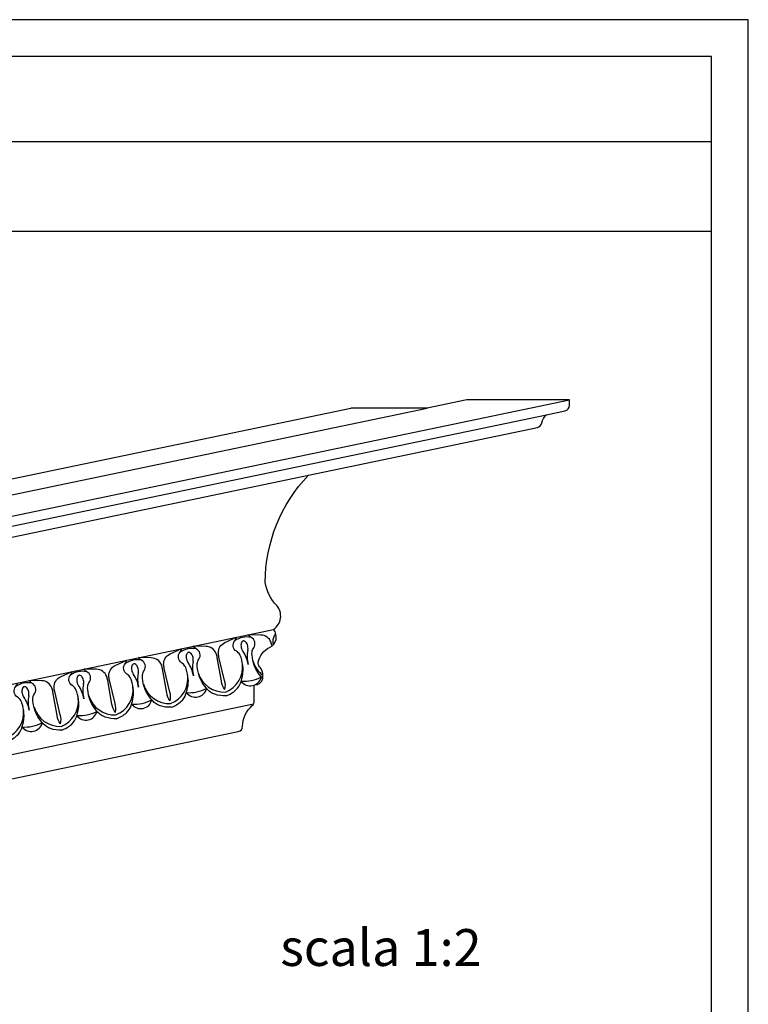
# Model space of a CAD drawing. Units: millimetres. Extents: x 0.015 to 0.405, y 0.015 to 0.282.
# Drawn here: x 0.306 to 0.405, y 0.148 to 0.282 of the extents above; entities that cross this region are included whole.
import ezdxf

# ---------------------------------------------------------------- set-up
doc = ezdxf.new("R2010")
doc.units = ezdxf.units.MM
for name, color, linetype in [('Table', 3, 'Continuous'), ('Text', 4, 'Continuous'), ('Vista', 2, 'Continuous')]:
    doc.layers.add(name, color=color, linetype=linetype)
doc.styles.add('Arial', font='ARIAL.TTF')

msp = doc.modelspace()

# ---------------------------------------------------------------- linework, layer by layer
at = {"layer": 'Table', "color": 2}
for p, q in [((0.4050000000000001, 0.2819999999999998), (0.0149999999999999, 0.282)), ((0.4050000000000001, 0.015), (0.4050000000000001, 0.2819999999999998))]:
    msp.add_line(p, q, dxfattribs=at)
at = {"layer": 'Table'}
for p, q in [((0.4, 0.2769999999999999), (0.02, 0.277)), ((0.4, 0.02), (0.4, 0.2769999999999999)), ((0.4, 0.2654452889427402), (0.02, 0.2654452889427403)), ((0.4, 0.2532994226089223), (0.02, 0.2532994226089225))]:
    msp.add_line(p, q, dxfattribs=at)
at = {"layer": 'Vista', "color": 2}
for p, q in [((0.2584626441420131, 0.2049291986229379), (0.3807404394941035, 0.2304525223782891)), ((0.2445549071619543, 0.2049277669435016), (0.3614498825300519, 0.2293275223782872)), ((0.2578549879056017, 0.203442830336701), (0.3776350152659224, 0.2284447892691505)), ((0.25412302722924, 0.2011911730339365), (0.3453449000852505, 0.2202321230916938))]:
    msp.add_line(p, q, dxfattribs=at)
at = {"layer": 'Vista', "color": 3}
for p, q in [((0.2288376441420031, 0.2038041986229361), (0.3511154394940935, 0.2293275223782872)), ((0.213569959019252, 0.1599483159677278), (0.3358477543713424, 0.185471639723079))]:
    msp.add_line(p, q, dxfattribs=at)
at = {"layer": 'Vista'}
for p, q in [((0.2183376441420241, 0.1738041986229349), (0.3406154394940576, 0.1993275223782861)), ((0.2156343774538517, 0.1637059986720034), (0.3379121728059421, 0.1892293224273262))]:
    msp.add_line(p, q, dxfattribs=at)
at = {"layer": 'Vista', "linetype": 'Continuous'}
for points in [[(0.3381005352400156, 0.1918203481366335, 0.3616962605580879), (0.3391540204057141, 0.192674198777428, 0.1885230180835487), (0.3389232754010995, 0.1939838964878392, 0.0551659578161055), (0.3387356194345433, 0.1942530964135075, -0.2248309432303228), (0.3385602368396111, 0.1948707163020801, -0.2476956036305644), (0.340095756488039, 0.1968853931267803, 0.4999330854756944), (0.3406154394940576, 0.1993275223782861, 0.4519991365954577), (0.3410657682915702, 0.2025586300491286, -0.1486017981803537), (0.3394904394940558, 0.2057025223782775, -0.1911892045536183), (0.3453449000852505, 0.2202321230916938), (0.3764008225813303, 0.2267144967892877, 0.3127044224840966), (0.3770052769062876, 0.2273185610520331, -0.1666513677924758), (0.3776350152659224, 0.2284447892691505), (0.3801327832576352, 0.2289661540920521, 0.359329170532357), (0.3807404394941035, 0.2297025223782784), (0.3807404394941035, 0.2304525223782891), (0.3668654394940621, 0.2304525223782891, 0.02185594907350798), (0.3668327025139878, 0.2304510906988527), (0.3614498825300519, 0.2293275223782872), (0.3511154394940935, 0.2293275223782872)], [(0.3358477543713424, 0.185471639723079, 0.3451111582378941), (0.3364294094912442, 0.1861910659532272, -0.2129240241670748), (0.3377329201761644, 0.1889972480168071, 0.2169193879634107), (0.3379904394940912, 0.1895629005407103), (0.3379904394940912, 0.1917757258527105, 0.3914239355247365)]]:
    msp.add_lwpolyline(points, format="xyb", dxfattribs=at)
at = {"layer": 'Vista'}
for points in [[(0.3340191776416636, 0.1911874818688263, 0.1429521725486558), (0.3339881798849537, 0.1923864233460962), (0.3332240575728055, 0.1955694576913801, -0.04531213786563223), (0.3331456297862009, 0.1961063916336799, -0.307607138707119), (0.3340159314387269, 0.1975505209713789), (0.3356032844110918, 0.1982815709953515)], [(0.3341988350422856, 0.1903267745771758, 0.09715795726518021), (0.3355282874899775, 0.1911337928861373, 0.1283102640275258), (0.3361744641740064, 0.1921280976199456, 0.04174103206376863), (0.3364524395706771, 0.1932757794085832, 0.05795399546302023), (0.3364851589101353, 0.1941270349004073, 0.05867186131234332), (0.3362109296850794, 0.1955186145680047, 0.04885748809296048), (0.336040836674896, 0.1959105898551344, 0.1330011491182174), (0.3355904866700133, 0.1963628966552052, -0.4515498862444504), (0.3353690274148552, 0.1977841360502056, 0.05703548515358591), (0.3356030880715356, 0.1982814805718535)], [(0.3371341911536651, 0.1970687921612922, 0.05802322847758259), (0.3370314217401632, 0.1973771583220584, 0.07167026044901988), (0.3368868001473392, 0.1975975580171679, 0.1064766264846246), (0.3366885131370044, 0.197743607121413, 0.1584216769273901), (0.336521727688761, 0.1977617669601729, 0.1584216769274039), (0.3363761334525738, 0.1976784033957871, 0.1064766264846177), (0.3362528282729603, 0.1974652276185397, 0.07167026044906005), (0.3362084502982715, 0.1972053776116413, 0.05802322847755548), (0.3362376195307765, 0.1968816487168285, 0.05802322847752484), (0.3363403889442215, 0.1965732825560623, 0.05857136545354764), (0.336454033114875, 0.1963898315282963, 0.1064766264846538)], [(0.3404184799135227, 0.1970859162436399, 0.04410601693896725), (0.3402781290887437, 0.1975951745182444, 0.307607138707119), (0.3389027950760796, 0.1985705671899497), (0.3371555406842494, 0.198605576995749)], [(0.3391537938330192, 0.192673058356195, -0.009377781298038098), (0.3390936615645604, 0.1927374283646829, -0.04174103206376863), (0.3383797838933437, 0.193678078395027, -0.05795399546302023), (0.3380092643275806, 0.1944451649083477, -0.05867186131234332), (0.3377039142516755, 0.1958302486496167, -0.04885748809296048), (0.3377030004683651, 0.1962575371035088, -0.1330011491182174), (0.3379348073989367, 0.1968522320801641, 0.4515498862444504), (0.3375692287214055, 0.1982433890986671, -0.05703548515358591), (0.3371557568019047, 0.1986055726653889)], [(0.3406168112468312, 0.1972768163291677, -0.03189139347115254), (0.3405717127425295, 0.1976564549054446, -0.1959232198085851), (0.3409411975509319, 0.1987265453298791)], [(0.3265930946852781, 0.1896374185970332, 0.1429521725486558), (0.3265620969285682, 0.1908363600743032), (0.32579797461642, 0.1940193944196155, -0.04531213786563223), (0.3257195468298154, 0.1945563283618869, -0.307607138707119), (0.3265898484823414, 0.1960004576996143), (0.3281772014547063, 0.1967315077235868)], [(0.3267727520859002, 0.1887767113053828, 0.09715795726518021), (0.3281022045335921, 0.1895837296143726, 0.1283102640275258), (0.3287483812176778, 0.190578034348181, 0.04174103206376863), (0.3290263566142916, 0.1917257161368185, 0.05795399546302023), (0.3290590759537498, 0.1925769716286426, 0.05867186131234332), (0.3287848467287507, 0.19396855129624, 0.04885748809296048), (0.3286147537185106, 0.1943605265833414, 0.1330011491182174), (0.3281644037136279, 0.1948128333834406, -0.4515498862444504), (0.3279429444585266, 0.1962340727784125, 0.05703548515358591), (0.328177005115207, 0.1967314173000888)], [(0.3340191776416636, 0.1911874818688263, -0.1429521725486558), (0.3335679680857869, 0.1922987115766434), (0.3329949596544556, 0.1955216375591421, 0.04531213786563223), (0.332852046132415, 0.1960451112464797, 0.307607138707119), (0.3314767121197509, 0.197020503918185), (0.3297294577278639, 0.1970555137239843)], [(0.3341988350422856, 0.1903267745771758, -0.09715795726518021), (0.3326575564043414, 0.1905345786240277, -0.1283102640275258), (0.331667578608175, 0.1911873650928898, -0.04174103206376863), (0.3309537009369582, 0.1921280151232624, -0.05795399546302023), (0.3305831813711951, 0.1928951016365831, -0.05867186131234332), (0.3302778312953468, 0.1942801853778521, -0.04885748809296048), (0.3302769175120365, 0.1947074738317441, -0.1330011491182174), (0.3305087244425512, 0.195302168808371, 0.4515498862444504), (0.3301431457650769, 0.196693325826874, -0.05703548515358591), (0.3297296738455761, 0.1970555093936243)], [(0.3371325924361476, 0.1965314687666536, 0.05857136545363331), (0.3371633603861132, 0.1967450632664794, 0.05802322847754406), (0.3371341911536651, 0.1970687921612922, 0.05802322847758259)], [(0.3191670117289495, 0.1880873553252685, 0.1429521725486558), (0.3191360139722396, 0.1892862968025385), (0.3183718916600914, 0.1924693311478224, -0.04531213786563223), (0.3182934638734299, 0.1930062650901222, -0.307607138707119), (0.3191637655259559, 0.1944503944278212), (0.3207511184983777, 0.1951814444517938)], [(0.3193466691295147, 0.1872266480336181, 0.09715795726518021), (0.3206761215772066, 0.1880336663425796, 0.1283102640275258), (0.3213222982612923, 0.1890279710763879, 0.04174103206376863), (0.3216002736579061, 0.1901756528650255, 0.05795399546302023), (0.3216329929973644, 0.1910269083568495, 0.05867186131234332), (0.3213587637723653, 0.1924184880244469, 0.04885748809296048), (0.3211886707621819, 0.1928104633115767, 0.1330011491182174), (0.3207383207572992, 0.1932627701116475, -0.4515498862444504), (0.3205168615021411, 0.1946840095066479, 0.05703548515358591), (0.3207509221588215, 0.1951813540282957)], [(0.3265930946852781, 0.1896374185970332, -0.1429521725486558), (0.3261418851294015, 0.1907486483048503), (0.3255688766980701, 0.1939715742873774, 0.04531213786563223), (0.3254259631760296, 0.1944950479746866, 0.307607138707119), (0.3240506291633655, 0.195470440646392), (0.3223033747714784, 0.1955054504521913)], [(0.3267727520859002, 0.1887767113053828, -0.09715795726518021), (0.3252314734479559, 0.188984515352263, -0.1283102640275258), (0.3242414956518463, 0.1896373018211251, -0.04174103206376863), (0.3235276179806296, 0.1905779518514693, -0.05795399546302023), (0.3231570984148097, 0.19134503836479, -0.05867186131234332), (0.3228517483389614, 0.192730122106059, -0.04885748809296048), (0.322850834555651, 0.1931574105599511, -0.1330011491182174), (0.3230826414861657, 0.1937521055366064, 0.4515498862444504), (0.3227170628086914, 0.1951432625551094, -0.05703548515358591), (0.3223035908891906, 0.1955054461218312)], [(0.3297081081972796, 0.1955187288894992, 0.05802322847758259), (0.3296053387838346, 0.1958270950502653, 0.07167026044901988), (0.3294607171909537, 0.1960474947454033, 0.1064766264846246), (0.3292624301806758, 0.1961935438496484, 0.1584216769273901), (0.3290956447324324, 0.1962117036884082, 0.1584216769274039), (0.3289500504961883, 0.196128340123994, 0.1064766264846177), (0.3288267453165749, 0.195915164346775, 0.07167026044906005), (0.3287823673419429, 0.1956553143398482, 0.05802322847755548), (0.328811536574391, 0.1953315854450638, 0.05802322847752484), (0.3289143059878928, 0.1950232192842977, 0.05857136545354764), (0.3290279501584895, 0.1948397682565032, 0.1064766264846538)], [(0.3297065094797621, 0.1949814054948605, 0.05857136545363331), (0.3297372774297845, 0.1951949999946864, 0.05802322847754406), (0.3297081081972796, 0.1955187288894992, 0.05802322847758259)], [(0.3117407324330647, 0.1865372016299774, 0.1429521725486558), (0.3117097346763548, 0.1877361431072474), (0.3109456123642066, 0.1909191774525313, -0.04531213786563223), (0.3108671845775451, 0.1914561113948311, -0.307607138707119), (0.3117374862300711, 0.1929002407325301), (0.3133248392024929, 0.1936312907565311)], [(0.3119203898336299, 0.185676494338327, 0.09715795726518021), (0.3132498422813218, 0.1864835126473169, 0.1283102640275258), (0.3138960189654075, 0.1874778173811252, 0.04174103206376863), (0.3141739943620213, 0.1886254991697628, 0.05795399546302023), (0.3142067137014796, 0.1894767546615869, 0.05867186131234332), (0.3139324844764805, 0.1908683343291843, 0.04885748809296048), (0.3137623914662971, 0.1912603096162856, 0.1330011491182174), (0.3133120414614144, 0.1917126164163848, -0.4515498862444504), (0.3130905822062563, 0.1931338558113568, 0.05703548515358591), (0.3133246428629367, 0.1936312003330046)], [(0.3191670117289495, 0.1880873553252685, -0.1429521725486558), (0.3187158021730728, 0.1891985850330856), (0.3181427937417415, 0.1924215110155844, 0.04531213786563223), (0.3179998802197009, 0.192944984702922, 0.307607138707119), (0.31662454620698, 0.1939203773746273), (0.3148772918151498, 0.1939553871804266)], [(0.3193466691295147, 0.1872266480336181, -0.09715795726518021), (0.3178053904915704, 0.1874344520804699, -0.1283102640275258), (0.3168154126954609, 0.1880872385493321, -0.04174103206376863), (0.3161015350242441, 0.1890278885797047, -0.05795399546302023), (0.315731015458481, 0.1897949750930253, -0.05867186131234332), (0.3154256653825759, 0.1911800588342943, -0.04885748809296048), (0.3154247515992655, 0.1916073472881864, -0.1330011491182174), (0.3156565585298371, 0.1922020422648133, 0.4515498862444504), (0.3152909798523059, 0.1935931992833163, -0.05703548515358591), (0.314877507932862, 0.1939553828500665)], [(0.322282025240951, 0.1939686656177345, 0.05802322847758259), (0.3221792558274491, 0.1942770317785006, 0.07167026044901988), (0.3220346342346251, 0.1944974314736102, 0.1064766264846246), (0.3218363472242903, 0.1946434805778553, 0.1584216769273901), (0.3216695617760469, 0.1946616404166152, 0.1584216769274039), (0.3215239675398597, 0.194578276852201, 0.1064766264846177), (0.3214006623602462, 0.1943651010749819, 0.07167026044906005), (0.3213562843855574, 0.1941052510680835, 0.05802322847755548), (0.3213854536180055, 0.1937815221732707, 0.05802322847752484), (0.3214882230315074, 0.1934731560125046, 0.05857136545354764), (0.321601867202104, 0.1932897049847385, 0.1064766264846538)], [(0.3222804265234335, 0.1934313422230959, 0.05857136545363331), (0.3223111944733991, 0.1936449367229217, 0.05802322847754406), (0.322282025240951, 0.1939686656177345, 0.05802322847758259)], [(0.3117407324330647, 0.1865372016299774, -0.1429521725486558), (0.311289522877188, 0.1876484313377945), (0.3107165144458567, 0.1908713573203217, 0.04531213786563223), (0.3105736009237593, 0.1913948310076309, 0.307607138707119), (0.3091982669110952, 0.1923702236793362), (0.307451012519265, 0.1924052334851355)], [(0.3119203898336299, 0.185676494338327, -0.09715795726518021), (0.3103791111956856, 0.1858842983852073, -0.1283102640275258), (0.3093891333995761, 0.186537084854041, -0.04174103206376863), (0.3086752557283593, 0.1874777348844135, -0.05795399546302023), (0.3083047361625962, 0.1882448213977342, -0.05867186131234332), (0.3079993860866911, 0.1896299051390032, -0.04885748809296048), (0.3079984723033807, 0.1900571935928953, -0.1330011491182174), (0.3082302792339523, 0.1906518885695506, 0.4515498862444504), (0.3078647005564211, 0.1920430455880536, -0.05703548515358591), (0.3074512286369203, 0.1924052291547754)], [(0.3148559422845655, 0.1924186023459414, 0.05802322847758259), (0.3147531728710636, 0.1927269685067076, 0.07167026044901988), (0.3146085512782396, 0.1929473682018455, 0.1064766264846246), (0.3144102642679049, 0.1930934173060906, 0.1584216769273901), (0.3142434788196614, 0.1931115771448505, 0.1584216769274039), (0.3140978845834742, 0.1930282135804363, 0.1064766264846177), (0.3139745794038608, 0.1928150378032173, 0.07167026044906005), (0.3139302014291719, 0.1925551877962904, 0.05802322847755548), (0.3139593706616769, 0.1922314589015061, 0.05802322847752484), (0.3140621400751219, 0.1919230927407399, 0.05857136545354764), (0.3141757842457754, 0.1917396417129454, 0.1064766264846538)], [(0.314854343567048, 0.1918812789513028, 0.05857136545363331), (0.3148851115170136, 0.1920948734511286, 0.05802322847754406), (0.3148559422845655, 0.1924186023459414, 0.05802322847758259)], [(0.3044943068773013, 0.1841264310665623, 0.09715795726518021), (0.3058237593249932, 0.1849334493755238, 0.1283102640275258), (0.3064699360090221, 0.1859277541093322, 0.04174103206376863), (0.3067479114056927, 0.1870754358979697, 0.05795399546302023), (0.3067806307451509, 0.1879266913897938, 0.05867186131234332), (0.306506401520095, 0.1893182710573912, 0.04885748809296048), (0.3063363085099117, 0.1897102463445209, 0.1330011491182174), (0.305885958505029, 0.1901625531445917, -0.4515498862444504), (0.3056644992498708, 0.1915837925395921, 0.05703548515358591), (0.3058985599066081, 0.19208113706124)], [(0.3074296629886807, 0.1908684486506788, 0.05802322847758259), (0.3073268935751788, 0.1911768148114449, 0.07167026044901988), (0.3071822719823548, 0.1913972145065544, 0.1064766264846246), (0.3069839849720201, 0.1915432636107995, 0.1584216769273901), (0.3068171995237766, 0.1915614234495594, 0.1584216769274039), (0.3066716052875894, 0.1914780598851452, 0.1064766264846177), (0.306548300107976, 0.1912648841079262, 0.07167026044906005), (0.3065039221332871, 0.1910050341010278, 0.05802322847755548), (0.3065330913657921, 0.190681305206215, 0.05802322847752484), (0.3066358607792371, 0.1903729390454488, 0.05857136545354764), (0.3067495049498906, 0.1901894880176828, 0.1064766264846538)], [(0.3074280642711632, 0.1903311252560117, 0.05857136545363331), (0.3074588322211288, 0.190544719755866, 0.05802322847754406), (0.3074296629886807, 0.1908684486506788, 0.05802322847758259)]]:
    msp.add_lwpolyline(points, format="xyb", dxfattribs=at)
for centre, radius, start, end in [((0.3369887675833628, 0.1955007863210086), 0.002803356047445618, 78.04992073790774, 125.1664652839332), ((0.3295626846269774, 0.193950723049244), 0.002803356047445618, 78.04992073790774, 125.1664652839332), ((0.3328640516949112, 0.1938862399083975), 0.004376749660952045, 9.232188759660245, 34.89125928652273), ((0.3414243345304148, 0.1956730473137783), 0.004376749660952045, 168.6891300083395, 194.3482005351996), ((0.3221366016706487, 0.1924006597774509), 0.002803356047445618, 78.04992073790774, 125.1664652839332), ((0.3339982515740861, 0.1941229840419852), 0.004376749660952045, 168.6891300083395, 194.3482005351996), ((0.3413743209003987, 0.1960595997753843), 0.003684551109042012, 196.8259642900018, 233.6193432928451), ((0.3147105187142633, 0.1908505965056863), 0.002803356047445618, 78.04992073790774, 125.1664652839332), ((0.3254379687385826, 0.1923361766366044), 0.004376749660952045, 9.232188759660245, 34.89125928652273), ((0.3327552545172229, 0.194260522345718), 0.003684551109042012, 291.3094486378422, 6.754425004856921), ((0.3180118857821971, 0.1907861133648397), 0.004376749660952045, 9.232188759660245, 34.89125928652273), ((0.3265721686177007, 0.1925729207702206), 0.004376749660952045, 168.6891300083395, 194.3482005351996), ((0.3253291715608374, 0.1927104590739249), 0.003684551109042012, 291.3094486378422, 6.754425004856921), ((0.33394823794407, 0.1945095365035913), 0.003684551109042012, 196.8259642900018, 272.270940657018), ((0.3366154512571587, 0.1973127536801259), 0.005014315780431914, 265.6276175560603, 281.7901946474315), ((0.3374703585649844, 0.1932170417803037), 0.001532277969553302, 216.1554472955424, 281.7901946474282), ((0.3366154512571587, 0.1973127536801259), 0.005014315780431914, 281.7901946474315, 297.9527717388019), ((0.3374703585649844, 0.1932170417803037), 0.001532277969553302, 281.7901946474315, 347.4249419993177), ((0.3072842394183785, 0.1893004428103952), 0.002803356047445618, 78.04992073790774, 125.1664652839332), ((0.3105858028258116, 0.1892360500930467), 0.004376749660952045, 9.232188759660245, 34.89125928652273), ((0.3191460856613152, 0.1910228574984275), 0.004376749660952045, 168.6891300083395, 194.3482005351996), ((0.3179030886044519, 0.1911603958021603), 0.003684551109042012, 291.3094486378422, 6.754425004856921), ((0.3265221549876846, 0.1929594732318266), 0.003684551109042012, 196.8259642900018, 272.270940657018), ((0.3291893683008301, 0.1957626904083613), 0.005014315780431914, 281.7901946474315, 297.9527717388019), ((0.3300442756085989, 0.1916669785085107), 0.001532277969553302, 281.7901946474315, 347.4249419993177), ((0.3031595235299268, 0.187685896397784), 0.004376749660952045, 9.232188759660245, 34.89125928652273), ((0.3117198063654304, 0.1894727038031364), 0.004376749660952045, 168.6891300083395, 194.3482005351996), ((0.3104768093085671, 0.1896102421068692), 0.003684551109042012, 291.3094486378422, 6.754425004856921), ((0.3190960720312991, 0.1914094099600335), 0.003684551109042012, 196.8259642900018, 272.270940657018), ((0.3217632853444446, 0.1942126271365682), 0.005014315780431914, 281.7901946474315, 297.9527717388019), ((0.3226181926522703, 0.190116915236746), 0.001532277969553302, 281.7901946474315, 347.4249419993177), ((0.3291893683008301, 0.1957626904083613), 0.005014315780431914, 265.6276175560603, 281.7901946474315), ((0.3300442756085989, 0.1916669785085107), 0.001532277969553302, 216.1554472955424, 281.7901946474282), ((0.3030507263522385, 0.1880601788351045), 0.003684551109042012, 291.3094486378422, 6.754425004856921), ((0.3116697927354143, 0.1898592562647708), 0.003684551109042012, 196.8259642900018, 272.270940657018), ((0.3217632853444446, 0.1942126271365682), 0.005014315780431914, 265.6276175560603, 281.7901946474315), ((0.3226181926522703, 0.190116915236746), 0.001532277969553302, 216.1554472955424, 281.7901946474282), ((0.314337202388116, 0.1926625638648035), 0.005014315780431914, 265.6276175560603, 281.7901946474315), ((0.3151921096958848, 0.1885668519649529), 0.001532277969553302, 216.1554472955424, 281.7901946474282), ((0.314337202388116, 0.1926625638648035), 0.005014315780431914, 281.7901946474315, 297.9527717388019), ((0.3151921096958848, 0.1885668519649529), 0.001532277969553302, 281.7901946474315, 347.4249419993177), ((0.3069109230922312, 0.1911124101695124), 0.005014315780431914, 265.6276175560603, 281.7901946474315), ((0.3077658304000001, 0.1870166982696903), 0.001532277969553302, 216.1554472955424, 281.7901946474282), ((0.3069109230922312, 0.1911124101695124), 0.005014315780431914, 281.7901946474315, 297.9527717388019), ((0.3077658304000001, 0.1870166982696903), 0.001532277969553302, 281.7901946474315, 347.4249419993177)]:
    msp.add_arc(centre, radius, start, end, dxfattribs=at)

# ---------------------------------------------------------------- texts
at = {"layer": 'Text', "style": 'Arial'}
msp.add_text('scala 1:2', height=0.005, dxfattribs=at).set_placement((0.3415396129227681, 0.1536989643537565))

doc.saveas('drawing.dxf')
